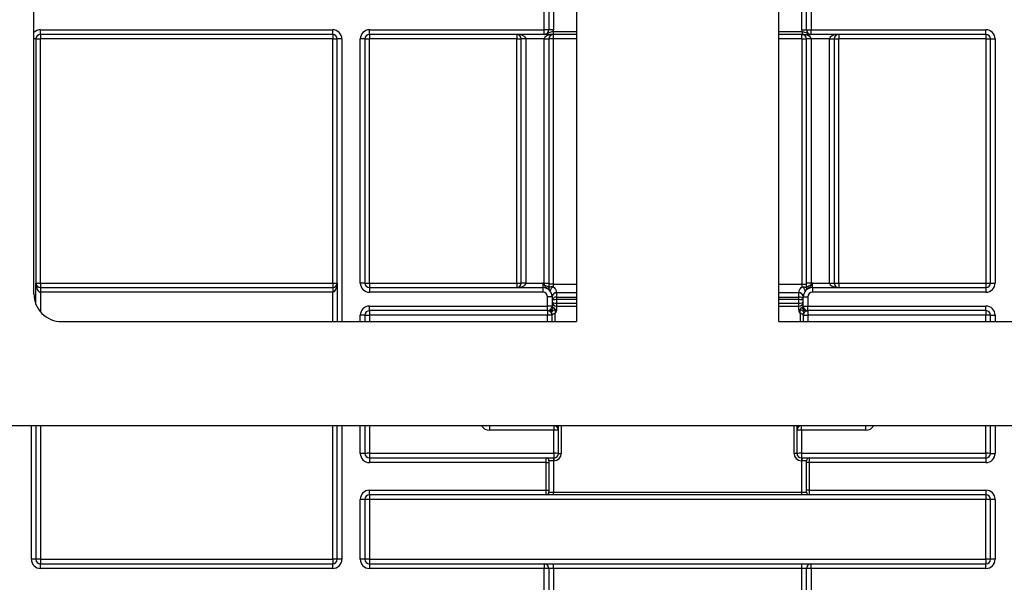
# Model space of a CAD drawing. Units: millimetres. Extents: x 8 to 418, y -29 to 291.
# Drawn here: x 145 to 161, y 233 to 242 of the extents above; entities that cross this region are included whole.
import ezdxf

# ---------------------------------------------------------------- set-up
doc = ezdxf.new("R2010")
doc.units = ezdxf.units.MM
doc.layers.add('FORMAT', color=7, linetype='Continuous')
doc.styles.add('SLDTEXTSTYLE1', font='TXT', dxfattribs={"width": 0.7})
doc.dimstyles.new('SLDDIMSTYLE0', dxfattribs={"dimtxt": 3.393075, "dimasz": 5, "dimexe": 0, "dimexo": 0.0625, "dimgap": 0.848269, "dimtad": 2, "dimdec": 4, "dimlfac": 7, "dimrnd": 1e-09, "dimzin": 12, "dimdsep": 46, "dimtxsty": 'SLDTEXTSTYLE1', "dimsah": 1, "dimcen": 0.09, "dimadec": 0, "dimazin": 3, "dimtfac": 1, "dimtdec": 4, "dimtofl": 0, "dimtmove": 0, "dimatfit": 3, "dimfxl": 0, "dimfrac": 2, "dimtolj": 1, "dimtzin": 12, "dimarcsym": 0})

# ---------------------------------------------------------------- blocks, each defined once
blk = doc.blocks.new('_D')
at = {"layer": 'FORMAT'}
for p, q in [((24.952, 193.167), (24.952, 253.698)), ((167.81, 245.165), (167.81, 253.698)), ((167.81, 252.698), (24.952, 252.698))]:
    blk.add_line(p, q, dxfattribs=at)
for points in [[(24.952, 252.698), (29.952, 252.258), (29.952, 253.138)], [(167.81, 252.698), (162.81, 253.138), (162.81, 252.258)]]:
    blk.add_solid(points, dxfattribs=at)
at = {"layer": 'FORMAT', "attachment_point": 1, "style": 'SLDTEXTSTYLE1'}
for s, insert, char_height in [('%%p', (101.235, 257.072), 3.3931), ('1000', (93.271, 257.072), 3.3931), ('2', (104.343, 257.072), 3.393)]:
    blk.add_mtext(s, dxfattribs=dict(at, insert=insert, char_height=char_height))
blk = doc.blocks.new('_D_1')
at = {"layer": 'FORMAT'}
for p, q in [((24.952, 193.167), (24.952, 258.769)), ((171.238, 193.162), (171.238, 258.769)), ((24.952, 257.769), (171.238, 257.769))]:
    blk.add_line(p, q, dxfattribs=at)
for points in [[(24.952, 257.769), (29.952, 257.329), (29.952, 258.209)], [(171.238, 257.769), (166.238, 258.209), (166.238, 257.329)]]:
    blk.add_solid(points, dxfattribs=at)
at = {"layer": 'FORMAT', "insert": (95.417, 262.143), "char_height": 3.3931, "attachment_point": 1, "style": 'SLDTEXTSTYLE1'}
blk.add_mtext('1024', dxfattribs=at)

msp = doc.modelspace()

# ---------------------------------------------------------------- linework, layer by layer
at = {"color": 7, "linetype": 'Continuous', "lineweight": 25}
for p, q in [((154.095338, 244.879529), (154.095338, 237.496035)), ((157.238195, 237.496095), (157.238195, 244.879529)), ((145.670201, 237.924454), (145.670201, 244.3081)), ((153.595338, 242.022386), (153.595338, 242.450957)), ((153.666767, 242.450957), (153.666767, 242.022386)), ((153.738195, 242.450957), (153.738195, 242.022386)), ((157.595338, 242.022386), (157.595338, 242.450957)), ((157.666767, 242.022386), (157.666767, 242.450957)), ((157.738195, 242.450957), (157.738195, 242.022386)), ((145.77391, 242.022386), (150.309624, 242.022386)), ((145.77391, 241.950957), (145.77391, 242.022386)), ((150.309624, 241.950957), (150.309624, 242.022386)), ((150.881052, 242.022386), (153.595338, 242.022386)), ((150.881052, 241.950957), (150.881052, 242.022386)), ((153.595338, 241.950957), (153.595338, 242.022386)), ((153.666767, 242.022386), (153.595338, 242.022386)), ((153.738195, 242.022386), (153.666767, 242.022386)), ((157.595338, 242.022386), (157.666767, 242.022386)), ((157.666767, 242.022386), (157.738195, 242.022386)), ((157.738195, 242.022386), (160.452481, 242.022386)), ((157.738195, 241.950957), (157.738195, 242.022386)), ((160.452481, 241.950957), (160.452481, 242.022386)), ((145.702481, 241.879529), (145.702481, 238.093814)), ((145.702481, 241.879529), (145.769624, 241.879529)), ((145.769624, 241.879529), (145.769624, 238.093814)), ((150.309624, 241.950957), (145.77391, 241.950957)), ((145.77391, 241.950957), (145.77391, 241.883814)), ((150.309624, 241.883814), (145.77391, 241.883814)), ((150.309624, 241.950957), (150.309624, 241.883814)), ((150.31391, 238.093814), (150.31391, 241.879529)), ((150.31391, 241.879529), (150.381052, 241.879529)), ((150.452481, 241.879529), (150.381052, 241.879529)), ((150.381052, 238.093814), (150.381052, 241.879529)), ((150.738195, 238.093814), (150.738195, 241.879529)), ((150.809624, 241.879529), (150.738195, 241.879529)), ((150.809624, 241.879529), (150.809624, 238.093814)), ((150.809624, 241.879529), (150.876767, 241.879529)), ((150.876767, 241.879529), (150.876767, 238.093814)), ((153.595338, 241.950957), (150.881052, 241.950957)), ((150.881052, 241.950957), (150.881052, 241.883814)), ((153.166767, 241.883814), (150.881052, 241.883814)), ((153.166767, 241.950957), (153.166767, 241.883814)), ((153.171052, 238.093814), (153.171052, 241.879529)), ((153.171052, 241.879529), (153.238195, 241.879529)), ((153.309624, 241.879529), (153.238195, 241.879529)), ((153.238195, 238.093814), (153.238195, 241.879529)), ((153.595338, 241.879529), (153.309624, 241.879529)), ((153.309624, 241.879529), (153.309624, 238.093814)), ((153.595338, 241.879529), (153.666767, 241.879529)), ((153.595338, 238.09274), (153.595338, 241.879529)), ((153.666767, 241.879529), (153.666767, 238.09274)), ((153.73391, 241.879529), (153.666767, 241.879529)), ((153.73391, 241.879529), (153.73391, 238.076248)), ((153.735309, 241.993814), (153.735309, 241.950957)), ((154.095338, 241.950957), (153.735309, 241.950957)), ((153.738195, 241.883814), (153.738195, 241.950957)), ((157.598224, 241.950957), (157.238195, 241.950957)), ((157.595338, 241.883814), (157.595338, 241.950957)), ((157.598224, 241.993814), (157.598224, 241.950957)), ((157.599624, 241.879529), (157.666767, 241.879529)), ((157.599624, 238.076248), (157.599624, 241.879529)), ((157.738195, 241.879529), (157.666767, 241.879529)), ((157.666767, 238.09274), (157.666767, 241.879529)), ((160.452481, 241.950957), (157.738195, 241.950957)), ((158.02391, 241.879529), (157.738195, 241.879529)), ((157.738195, 241.879529), (157.738195, 238.09274)), ((158.02391, 241.879529), (158.095338, 241.879529)), ((158.02391, 238.093814), (158.02391, 241.879529)), ((158.095338, 241.879529), (158.095338, 238.093814)), ((158.095338, 241.879529), (158.162481, 241.879529)), ((158.162481, 241.879529), (158.162481, 238.093814)), ((158.166767, 241.950957), (158.166767, 241.883814)), ((160.452481, 241.883814), (158.166767, 241.883814)), ((160.452481, 241.950957), (160.452481, 241.883814)), ((160.456767, 238.093814), (160.456767, 241.879529)), ((160.456767, 241.879529), (160.52391, 241.879529)), ((160.52391, 238.093814), (160.52391, 241.879529)), ((160.52391, 241.879529), (160.595338, 241.879529)), ((160.595338, 241.879529), (160.595338, 238.093814)), ((145.702481, 237.761277), (145.702481, 238.093814)), ((145.702481, 238.093814), (145.769624, 238.093814)), ((145.77391, 238.089529), (150.309624, 238.089529)), ((145.77391, 238.089529), (145.77391, 238.022386)), ((150.309624, 238.089529), (150.309624, 238.022386)), ((150.31391, 238.093814), (150.381052, 238.093814)), ((150.381052, 238.093814), (150.381052, 237.495964)), ((150.809624, 238.093814), (150.738195, 238.093814)), ((150.809624, 238.093814), (150.876767, 238.093814)), ((150.881052, 238.089529), (153.166767, 238.089529)), ((150.881052, 238.089529), (150.881052, 238.022386)), ((153.166767, 238.089529), (153.166767, 238.022386)), ((153.171052, 238.093814), (153.238195, 238.093814)), ((153.309624, 238.093814), (153.238195, 238.093814)), ((153.309624, 238.093814), (153.57391, 238.093814)), ((153.57391, 238.093814), (153.57391, 238.022386)), ((153.595338, 238.09274), (153.666767, 238.09274)), ((153.73391, 238.076248), (153.666767, 238.076248)), ((153.73391, 238.076248), (153.73391, 238.036018)), ((157.599624, 238.036018), (157.599624, 238.076248)), ((157.599624, 238.076248), (157.666767, 238.076248)), ((157.738195, 238.09274), (157.666767, 238.09274)), ((157.759624, 238.022386), (157.759624, 238.093814)), ((157.759624, 238.093814), (158.02391, 238.093814)), ((158.02391, 238.093814), (158.095338, 238.093814)), ((158.095338, 238.093814), (158.162481, 238.093814)), ((158.166767, 238.089529), (158.166767, 238.022386)), ((158.166767, 238.089529), (160.452481, 238.089529)), ((160.452481, 238.089529), (160.452481, 238.022386)), ((160.456767, 238.093814), (160.52391, 238.093814)), ((160.52391, 238.093814), (160.595338, 238.093814)), ((145.77391, 238.022386), (145.77391, 237.950957)), ((145.77391, 238.022386), (150.309624, 238.022386)), ((150.309624, 237.950957), (145.77391, 237.950957)), ((150.309624, 238.022386), (150.309624, 237.950957)), ((150.881052, 238.022386), (153.57391, 238.022386)), ((150.881052, 238.022386), (150.881052, 237.950957)), ((153.57391, 237.950957), (150.881052, 237.950957)), ((153.57391, 238.022386), (153.57391, 237.950957)), ((153.78391, 237.941869), (153.78391, 237.876019)), ((157.549624, 237.876019), (157.549624, 237.941869)), ((157.759624, 238.022386), (157.759624, 237.950957)), ((157.759624, 238.022386), (160.452481, 238.022386)), ((160.452481, 237.950957), (157.759624, 237.950957)), ((160.452481, 238.022386), (160.452481, 237.950957)), ((150.881052, 237.736672), (153.645338, 237.736672)), ((150.881052, 237.665243), (150.881052, 237.736672)), ((153.645338, 237.736672), (153.645338, 237.879529)), ((153.716767, 237.879529), (153.645338, 237.879529)), ((153.716767, 237.736672), (153.645338, 237.736672)), ((153.645338, 237.665243), (153.645338, 237.736672)), ((153.716767, 237.879529), (153.716767, 237.736672)), ((153.78391, 237.876019), (153.78391, 237.836227)), ((153.78391, 237.836227), (153.78391, 237.779529)), ((153.78391, 237.779529), (153.78391, 237.736672)), ((153.78391, 237.736672), (153.78391, 237.682305)), ((153.78391, 237.736672), (154.095338, 237.736672)), ((157.238195, 237.736672), (157.549624, 237.736672)), ((157.549624, 237.836227), (157.549624, 237.876019)), ((157.549624, 237.779529), (157.549624, 237.836227)), ((157.549624, 237.736672), (157.549624, 237.779529)), ((157.549624, 237.682305), (157.549624, 237.736672)), ((157.616767, 237.736672), (157.616767, 237.879529)), ((157.616767, 237.879529), (157.688195, 237.879529)), ((157.616767, 237.736672), (157.688195, 237.736672)), ((157.688195, 237.879529), (157.688195, 237.736672)), ((157.688195, 237.736672), (160.452481, 237.736672)), ((157.688195, 237.665243), (157.688195, 237.736672)), ((160.452481, 237.665243), (160.452481, 237.736672)), ((150.809624, 237.593814), (150.738195, 237.593814)), ((150.809624, 237.593814), (150.809624, 237.495972)), ((150.809624, 237.593814), (150.881052, 237.593814)), ((153.645338, 237.665243), (150.881052, 237.665243)), ((150.881052, 237.665243), (150.881052, 237.593814)), ((153.645338, 237.593814), (150.881052, 237.593814)), ((153.645338, 237.665243), (153.645338, 237.593814)), ((153.716767, 237.593814), (153.645338, 237.593814)), ((153.716767, 237.593669), (153.716767, 237.593814)), ((153.716767, 237.496028), (153.716767, 237.593669)), ((157.616767, 237.593814), (157.616767, 237.593669)), ((157.616767, 237.593814), (157.688195, 237.593814)), ((157.616767, 237.593669), (157.616767, 237.496102)), ((160.452481, 237.665243), (157.688195, 237.665243)), ((157.688195, 237.665243), (157.688195, 237.593814)), ((160.452481, 237.593814), (157.688195, 237.593814)), ((160.452481, 237.665243), (160.452481, 237.593814)), ((160.52391, 237.593814), (160.452481, 237.593814)), ((160.52391, 237.496157), (160.52391, 237.593814)), ((160.52391, 237.593814), (160.595338, 237.593814)), ((146.09878, 237.495883), (154.095338, 237.496035)), ((157.238195, 237.496095), (162.792104, 237.4962)), ((166.309624, 235.879529), (26.452481, 235.879529)), ((145.702481, 235.879529), (145.702481, 233.8081)), ((150.381052, 233.8081), (150.381052, 235.879529)), ((150.809624, 235.879529), (150.809624, 235.450957)), ((152.745338, 235.879529), (152.745338, 235.808724)), ((153.745338, 235.808724), (152.745338, 235.808724)), ((153.745338, 235.879529), (153.745338, 235.808724)), ((153.745338, 235.451581), (153.745338, 235.808724)), ((153.816767, 235.450957), (153.816767, 235.879529)), ((157.516767, 235.879529), (157.516767, 235.450957)), ((157.588195, 235.808724), (157.588195, 235.879529)), ((158.588195, 235.808724), (157.588195, 235.808724)), ((157.588195, 235.808724), (157.588195, 235.451581)), ((158.588195, 235.808724), (158.588195, 235.879529)), ((160.52391, 235.450957), (160.52391, 235.879529)), ((150.809624, 235.450957), (150.738195, 235.450957)), ((150.881052, 235.451581), (153.745338, 235.451581)), ((150.881052, 235.451581), (150.881052, 235.379529)), ((153.745338, 235.451581), (153.745338, 235.379529)), ((153.816767, 235.450957), (153.859624, 235.450957)), ((157.516767, 235.450957), (157.47391, 235.450957)), ((157.588195, 235.451581), (157.588195, 235.379529)), ((157.588195, 235.451581), (160.452481, 235.451581)), ((160.452481, 235.451581), (160.452481, 235.379529)), ((160.52391, 235.450957), (160.595338, 235.450957)), ((150.881052, 235.379529), (150.881052, 235.3081)), ((150.881052, 235.379529), (153.62391, 235.379529)), ((153.62391, 235.3081), (150.881052, 235.3081)), ((153.62391, 235.3081), (153.62391, 235.379529)), ((153.62391, 235.379529), (153.738195, 235.379529)), ((153.62391, 234.879529), (153.62391, 235.3081)), ((153.62391, 235.3081), (153.666767, 235.3081)), ((153.666767, 235.336672), (153.666767, 235.3081)), ((153.738195, 235.336672), (153.666767, 235.336672)), ((153.666767, 235.3081), (153.666767, 234.879529)), ((153.738195, 235.379529), (153.738195, 235.336672)), ((153.738195, 235.379529), (153.745338, 235.379529)), ((153.738195, 235.336672), (153.738195, 234.850957)), ((153.745338, 235.336672), (153.738195, 235.336672)), ((153.745338, 235.379529), (153.745338, 235.336672)), ((157.588195, 235.379529), (157.588195, 235.336672)), ((157.588195, 235.379529), (157.595338, 235.379529)), ((157.595338, 235.336672), (157.588195, 235.336672)), ((157.595338, 235.379529), (157.595338, 235.336672)), ((157.595338, 235.379529), (157.709624, 235.379529)), ((157.666767, 235.336672), (157.595338, 235.336672)), ((157.595338, 234.850957), (157.595338, 235.336672)), ((157.666767, 235.3081), (157.666767, 235.336672)), ((157.709624, 235.3081), (157.666767, 235.3081)), ((157.666767, 234.879529), (157.666767, 235.3081)), ((157.709624, 235.379529), (157.709624, 235.3081)), ((157.709624, 235.379529), (160.452481, 235.379529)), ((157.709624, 235.3081), (157.709624, 234.879529)), ((160.452481, 235.3081), (157.709624, 235.3081)), ((160.452481, 235.379529), (160.452481, 235.3081)), ((150.881052, 234.879529), (153.62391, 234.879529)), ((150.881052, 234.8081), (150.881052, 234.879529)), ((153.62391, 234.8081), (153.62391, 234.879529)), ((153.62391, 234.879529), (153.666767, 234.879529)), ((153.666767, 234.879529), (153.666767, 234.850957)), ((153.666767, 234.850957), (153.738195, 234.850957)), ((153.738195, 234.8081), (153.738195, 234.850957)), ((153.738195, 234.850957), (157.595338, 234.850957)), ((157.595338, 234.8081), (157.595338, 234.850957)), ((157.595338, 234.850957), (157.666767, 234.850957)), ((157.666767, 234.850957), (157.666767, 234.879529)), ((157.709624, 234.879529), (157.666767, 234.879529)), ((157.709624, 234.879529), (160.452481, 234.879529)), ((157.709624, 234.879529), (157.709624, 234.8081)), ((160.452481, 234.879529), (160.452481, 234.8081)), ((150.738195, 233.8081), (150.738195, 234.736672)), ((150.809624, 234.736672), (150.738195, 234.736672)), ((150.809624, 234.736672), (150.809624, 233.8081)), ((153.62391, 234.8081), (150.881052, 234.8081)), ((150.881052, 234.8081), (150.881052, 234.737295)), ((150.881052, 234.737295), (150.881052, 233.808724)), ((160.452481, 234.737295), (150.881052, 234.737295)), ((153.738195, 234.8081), (153.62391, 234.8081)), ((157.595338, 234.8081), (153.738195, 234.8081)), ((157.709624, 234.8081), (157.595338, 234.8081)), ((160.452481, 234.8081), (157.709624, 234.8081)), ((160.452481, 234.8081), (160.452481, 234.737295)), ((160.452481, 233.808724), (160.452481, 234.737295)), ((160.595338, 234.736672), (160.52391, 234.736672)), ((160.52391, 233.8081), (160.52391, 234.736672)), ((160.595338, 234.736672), (160.595338, 233.8081)), ((145.702481, 233.8081), (145.631052, 233.8081)), ((145.77391, 233.808724), (145.77391, 233.736672)), ((145.77391, 233.808724), (150.309624, 233.808724)), ((150.309624, 233.808724), (150.309624, 233.736672)), ((150.452481, 233.8081), (150.381052, 233.8081)), ((150.809624, 233.8081), (150.738195, 233.8081)), ((150.881052, 233.808724), (150.881052, 233.736672)), ((150.881052, 233.808724), (160.452481, 233.808724)), ((160.452481, 233.808724), (160.452481, 233.736672)), ((160.595338, 233.8081), (160.52391, 233.8081)), ((145.77391, 233.665243), (145.77391, 233.736672)), ((145.77391, 233.736672), (150.309624, 233.736672)), ((150.309624, 233.665243), (145.77391, 233.665243)), ((150.309624, 233.665243), (150.309624, 233.736672)), ((150.881052, 233.736672), (150.881052, 233.665243)), ((150.881052, 233.736672), (153.595338, 233.736672)), ((153.595338, 233.665243), (150.881052, 233.665243)), ((153.595338, 233.736672), (153.595338, 233.665243)), ((153.595338, 233.736672), (153.738195, 233.736672)), ((153.595338, 233.236672), (153.595338, 233.665243)), ((153.666767, 233.665243), (153.595338, 233.665243)), ((153.666767, 233.665243), (153.666767, 233.236672)), ((153.738195, 233.665243), (153.666767, 233.665243)), ((153.738195, 233.665243), (153.738195, 233.736672)), ((153.738195, 233.736672), (157.595338, 233.736672)), ((153.738195, 233.665243), (153.738195, 233.236672)), ((157.595338, 233.665243), (153.738195, 233.665243)), ((157.595338, 233.665243), (157.595338, 233.736672)), ((157.595338, 233.736672), (157.738195, 233.736672)), ((157.595338, 233.236672), (157.595338, 233.665243)), ((157.666767, 233.665243), (157.595338, 233.665243)), ((157.666767, 233.236672), (157.666767, 233.665243)), ((157.738195, 233.665243), (157.666767, 233.665243)), ((157.738195, 233.665243), (157.738195, 233.736672)), ((157.738195, 233.736672), (160.452481, 233.736672)), ((157.738195, 233.665243), (157.738195, 233.236672)), ((160.452481, 233.665243), (157.738195, 233.665243)), ((160.452481, 233.665243), (160.452481, 233.736672))]:
    msp.add_line(p, q, dxfattribs=at)
at = {"color": 8, "linetype": 'Continuous', "lineweight": 25}
for p, q in [((145.702481, 241.879529), (145.670201, 241.879529)), ((150.452481, 241.879529), (150.452481, 237.495966)), ((153.735309, 241.993814), (154.095338, 241.993814)), ((154.095338, 241.883814), (153.738195, 241.883814)), ((157.238195, 241.993814), (157.598224, 241.993814)), ((157.595338, 241.883814), (157.238195, 241.883814)), ((153.73391, 238.076248), (154.095338, 238.076248)), ((157.238195, 238.076248), (157.599624, 238.076248)), ((145.77391, 237.950957), (145.77391, 237.644923)), ((150.309624, 237.495963), (150.309624, 237.950957)), ((154.095338, 237.943608), (153.783902, 237.943608)), ((157.549631, 237.943608), (157.238195, 237.943608)), ((153.78391, 237.876019), (154.095338, 237.876019)), ((154.095338, 237.836227), (153.78391, 237.836227)), ((153.78391, 237.779529), (154.095338, 237.779529)), ((157.238195, 237.876019), (157.549624, 237.876019)), ((157.549624, 237.836227), (157.238195, 237.836227)), ((157.238195, 237.779529), (157.549624, 237.779529)), ((150.738195, 237.495971), (150.738195, 237.593814)), ((150.881052, 237.593814), (150.881052, 237.495974)), ((153.645338, 237.496026), (153.645338, 237.593814)), ((153.759624, 237.618853), (153.759624, 237.496028)), ((157.57391, 237.496101), (157.57391, 237.618853)), ((157.688195, 237.593814), (157.688195, 237.496103)), ((160.452481, 237.496156), (160.452481, 237.593814)), ((160.595338, 237.593814), (160.595338, 237.496158)), ((145.631052, 233.8081), (145.631052, 235.879529)), ((145.77391, 235.879529), (145.77391, 233.808724)), ((150.309624, 233.808724), (150.309624, 235.879529)), ((150.452481, 235.879529), (150.452481, 233.8081)), ((150.738195, 235.450957), (150.738195, 235.879529)), ((150.881052, 235.879529), (150.881052, 235.451581)), ((153.859624, 235.879529), (153.859624, 235.450957)), ((157.47391, 235.450957), (157.47391, 235.879529)), ((160.452481, 235.451581), (160.452481, 235.879529)), ((160.595338, 235.879529), (160.595338, 235.450957))]:
    msp.add_line(p, q, dxfattribs=at)
at = {"color": 7, "linetype": 'Continuous', "lineweight": 25, "flags": 128}
for points in [[(153.601113, 238.054186), (153.614195, 238.052988), (153.626626, 238.050549), (153.637974, 238.046954), (153.647848, 238.042327), (153.655906, 238.036828), (153.661869, 238.030647), (153.665532, 238.023997), (153.666767, 238.01711)], [(157.732421, 238.054186), (157.719338, 238.052988), (157.706908, 238.050549), (157.69556, 238.046954), (157.685686, 238.042327), (157.677628, 238.036828), (157.671664, 238.030647), (157.668002, 238.023997), (157.666767, 238.01711)], [(153.73391, 238.036018), (153.720811, 238.035655), (153.708215, 238.034579), (153.696607, 238.032831), (153.686432, 238.03048), (153.678082, 238.027615), (153.671878, 238.024346), (153.668057, 238.020799), (153.666767, 238.01711)], [(157.599624, 238.036018), (157.612723, 238.035655), (157.625318, 238.034579), (157.636926, 238.032831), (157.647101, 238.03048), (157.655451, 238.027615), (157.661656, 238.024346), (157.665477, 238.020799), (157.666767, 238.01711)], [(153.716767, 237.593814), (153.717591, 237.598731), (153.720033, 237.603458), (153.723998, 237.607813), (153.729333, 237.611631), (153.735834, 237.614763), (153.74325, 237.617089), (153.751296, 237.618519), (153.759663, 237.618999)], [(153.716767, 237.593669), (153.71759, 237.598582), (153.720029, 237.603306), (153.723989, 237.60766), (153.729319, 237.611477), (153.735814, 237.614609), (153.743223, 237.616936), (153.751263, 237.618369), (153.759624, 237.618853)], [(157.616767, 237.593814), (157.615942, 237.598731), (157.613501, 237.603458), (157.609536, 237.607813), (157.6042, 237.611631), (157.597699, 237.614763), (157.590283, 237.617089), (157.582237, 237.618519), (157.57387, 237.618999)], [(157.616767, 237.593669), (157.615943, 237.598582), (157.613504, 237.603306), (157.609544, 237.60766), (157.604214, 237.611477), (157.59772, 237.614609), (157.59031, 237.616936), (157.582271, 237.618369), (157.57391, 237.618853)]]:
    msp.add_lwpolyline(points, dxfattribs=at)
at = {"color": 8, "linetype": 'Continuous', "lineweight": 25}
for centre, start, end in [((145.77391, 241.879529), 90, 136.5489866), ((152.745338, 235.951581), 210.2890938, 270), ((158.588195, 235.951581), 270, 329.7109062)]:
    msp.add_arc(centre, 0.142857, start, end, dxfattribs=at)
at = {"color": 7, "linetype": 'Continuous', "lineweight": 25}
for centre, radius, start, end in [((150.309624, 241.879529), 0.142857, 0, 90), ((150.881052, 241.879529), 0.142857, 90, 180), ((153.595338, 242.022386), 0.071429, 270, 0), ((153.595338, 242.022386), 0.142857, 348.463041, 0), ((157.738195, 242.022386), 0.142857, 180, 191.536959), ((157.738195, 242.022386), 0.071429, 180, 270), ((160.452481, 241.879529), 0.142857, 0, 90), ((145.77391, 241.879529), 0.071429, 90, 180), ((145.77391, 241.879529), 0.004286, 90, 180), ((150.309624, 241.879529), 0.071429, 0, 90), ((150.309624, 241.879529), 0.004286, 0, 90), ((150.881052, 241.879529), 0.071429, 90, 180), ((150.881052, 241.879529), 0.004286, 90, 180), ((153.166767, 241.879529), 0.071429, 0, 90), ((153.166767, 241.879529), 0.004286, 0, 90), ((153.738195, 241.879529), 0.071429, 90, 180), ((153.738195, 241.879529), 0.004286, 90, 180), ((157.595338, 241.879529), 0.071429, 0, 90), ((157.595338, 241.879529), 0.004286, 0, 90), ((158.166767, 241.879529), 0.071429, 90, 180), ((158.166767, 241.879529), 0.004286, 90, 180), ((160.452481, 241.879529), 0.071429, 0, 90), ((160.452481, 241.879529), 0.004286, 0, 90), ((145.77391, 238.093814), 0.071429, 180, 270), ((145.77391, 238.093814), 0.004286, 180, 270), ((150.309624, 238.093814), 0.071429, 270, 0), ((150.309624, 238.093814), 0.004286, 270, 0), ((150.881052, 238.093814), 0.142857, 180, 270), ((150.881052, 238.093814), 0.071429, 180, 270), ((150.881052, 238.093814), 0.004286, 180, 270), ((153.166767, 238.093814), 0.071429, 270, 0), ((153.166767, 238.093814), 0.004286, 270, 0), ((153.57391, 237.879529), 0.214286, 84.2608295, 90), ((157.759624, 237.879529), 0.214286, 90, 95.7391705), ((158.166767, 238.093814), 0.071429, 180, 270), ((158.166767, 238.093814), 0.004286, 180, 270), ((160.452481, 238.093814), 0.142857, 270, 0), ((160.452481, 238.093814), 0.071429, 270, 0), ((160.452481, 238.093814), 0.004286, 270, 0), ((146.098772, 237.924454), 0.428571, 180, 270.001089), ((153.57391, 237.879529), 0.142857, 0, 90), ((153.57391, 237.879529), 0.071429, 0, 90), ((153.783454, 237.941903), 0.104237, 117.7563993, 163.6480069), ((153.781649, 237.878729), 0.064918, 88.0112431, 178.2501724), ((153.781594, 237.877035), 0.064876, 87.9548, 177.7971773), ((153.57391, 237.941869), 0.21, 0, 0.4744389), ((157.759624, 237.941869), 0.21, 179.5255611, 180), ((157.551939, 237.877035), 0.064876, 2.2028227, 92.0452), ((157.551884, 237.878729), 0.064918, 1.7498276, 91.9887569), ((157.550079, 237.941903), 0.104237, 16.3519931, 62.2436007), ((157.759624, 237.879529), 0.142857, 90, 180), ((157.759624, 237.879529), 0.071429, 90, 180), ((150.881052, 237.593814), 0.142857, 90, 180), ((153.645338, 237.736672), 0.071429, 270, 0), ((153.78391, 237.803814), 0.067143, 180, 270), ((153.762419, 237.73685), 0.045653, 180.2241123, 208.0188964), ((157.549624, 237.803814), 0.067143, 270, 0), ((157.571114, 237.73685), 0.045653, 331.9811036, 359.7758877), ((157.688195, 237.736672), 0.071429, 180, 270), ((160.452481, 237.593814), 0.142857, 0, 90), ((150.881052, 237.593814), 0.071429, 90, 180), ((153.78378, 237.763353), 0.081048, 251.8654815, 270.0916019), ((157.549753, 237.763353), 0.081048, 269.9083981, 288.1345185), ((160.452481, 237.593814), 0.071429, 0, 90), ((153.745338, 235.8081), 0.071429, 0, 90), ((153.763194, 233.761952), 2.046849, 88.5002094, 90.4998287), ((157.588195, 235.8081), 0.071429, 90, 180), ((157.57034, 233.761952), 2.046849, 89.5001713, 91.4997906), ((150.881052, 235.450957), 0.142857, 180, 270), ((150.863197, 233.404809), 2.046849, 89.5001713, 91.4997906), ((150.881052, 235.450957), 0.071429, 180, 270), ((153.763194, 233.404809), 2.046849, 88.5002094, 90.4998287), ((153.745338, 235.450957), 0.114286, 270, 0), ((153.745338, 235.450957), 0.071429, 270, 0), ((157.588195, 235.450957), 0.114286, 180, 270), ((157.57034, 233.404809), 2.046849, 89.5001713, 91.4997906), ((157.588195, 235.450957), 0.071429, 180, 270), ((160.470337, 233.404809), 2.046849, 88.5002094, 90.4998287), ((160.452481, 235.450957), 0.142857, 270, 0), ((160.452481, 235.450957), 0.071429, 270, 0), ((153.62391, 235.336672), 0.042857, 0, 90), ((157.709624, 235.336672), 0.042857, 90, 180), ((150.881052, 234.736672), 0.142857, 90, 180), ((153.62391, 234.850957), 0.042857, 270, 0), ((157.709624, 234.850957), 0.042857, 180, 270), ((160.452481, 234.736672), 0.142857, 0, 90), ((150.881052, 234.736672), 0.071429, 90, 180), ((150.863197, 232.690524), 2.046849, 89.5001713, 91.4997906), ((160.452481, 234.736672), 0.071429, 0, 90), ((160.470337, 232.690524), 2.046849, 88.5002094, 90.4998287), ((145.77391, 233.8081), 0.142857, 180, 270), ((145.756054, 231.761952), 2.046849, 89.5001713, 91.4997906), ((145.77391, 233.8081), 0.071429, 180, 270), ((150.32748, 231.761952), 2.046849, 88.5002094, 90.4998287), ((150.309624, 233.8081), 0.142857, 270, 0), ((150.309624, 233.8081), 0.071429, 270, 0), ((150.881052, 233.8081), 0.142857, 180, 270), ((150.863197, 231.761952), 2.046849, 89.5001713, 91.4997906), ((150.881052, 233.8081), 0.071429, 180, 270), ((160.470337, 231.761952), 2.046849, 88.5002094, 90.4998287), ((160.452481, 233.8081), 0.142857, 270, 0), ((160.452481, 233.8081), 0.071429, 270, 0), ((153.595338, 233.665243), 0.071429, 0, 90), ((157.738195, 233.665243), 0.071429, 90, 180)]:
    msp.add_arc(centre, radius, start, end, dxfattribs=at)
for centre, major_axis, ratio, start_param, end_param in [((153.166767, 241.879529), (0.142857, 0), 0.5, 0, 1.570796327), ((153.738195, 241.879529), (0.142857, 0), 0.5, 1.570796327, 3.141592654), ((157.595338, 241.879529), (0.142857, 0), 0.5, 0, 1.570796327), ((158.166767, 241.879529), (0.142857, 0), 0.5, 1.570796327, 3.141592654), ((145.77391, 238.093814), (0, 0.142857), 0.5, 1.570796327, 3.141592654), ((150.309624, 238.093814), (0, 0.142857), 0.5, 3.141592654, 4.71238898), ((153.166767, 238.093814), (0.142857, 0), 0.5, 4.71238898, 6.283185307), ((158.166767, 238.093814), (0.142857, 0), 0.5, 3.141592654, 4.71238898), ((153.78391, 237.819785), (0.067143, 0), 0.837528959, 1.570796327, 3.141592654), ((153.78391, 237.819785), (0.067143, 0), 0.244884263, 1.570796327, 3.141592654), ((153.78391, 237.803814), (0.067143, 0), 0.361702128, 3.141592654, 4.71238898), ((157.549624, 237.819785), (0.067143, 0), 0.837528959, 0, 1.570796327), ((157.549624, 237.819785), (0.067143, 0), 0.244884263, 0, 1.570796327), ((157.549624, 237.803814), (0.067143, 0), 0.361702128, 4.71238898, 6.283185307)]:
    msp.add_ellipse(centre, major_axis=major_axis, ratio=ratio, start_param=start_param, end_param=end_param, dxfattribs=at)
for points, knots in [([(153.735309, 241.993814), (153.721487, 241.992227), (153.708072, 241.990006), (153.684148, 241.983199), (153.673607, 241.978432), (153.65305, 241.967724), (153.642724, 241.961951), (153.619983, 241.953505), (153.607647, 241.950957), (153.595338, 241.950957)], [0, 0, 0, 0, 0.25, 0.25, 0.5, 0.5, 0.75, 0.75, 1, 1, 1, 1]), ([(153.735309, 241.950957), (153.719213, 241.950957), (153.703326, 241.950957), (153.673893, 241.950957), (153.660306, 241.950957), (153.636867, 241.950957), (153.626865, 241.950957), (153.609723, 241.950957), (153.602455, 241.950957), (153.595338, 241.950957)], [0, 0, 0, 0, 0.25, 0.25, 0.5, 0.5, 0.75, 0.75, 1, 1, 1, 1]), ([(157.598224, 241.993814), (157.612046, 241.992227), (157.625462, 241.990006), (157.649386, 241.983199), (157.659926, 241.978432), (157.680483, 241.967724), (157.690809, 241.961951), (157.71355, 241.953505), (157.725886, 241.950957), (157.738195, 241.950957)], [0, 0, 0, 0, 0.25, 0.25, 0.5, 0.5, 0.75, 0.75, 1, 1, 1, 1]), ([(157.598224, 241.950957), (157.61432, 241.950957), (157.630207, 241.950957), (157.65964, 241.950957), (157.673228, 241.950957), (157.696666, 241.950957), (157.706669, 241.950957), (157.723811, 241.950957), (157.731078, 241.950957), (157.738195, 241.950957)], [0, 0, 0, 0, 0.25, 0.25, 0.5, 0.5, 0.75, 0.75, 1, 1, 1, 1]), ([(153.601113, 238.054186), (153.60326, 238.044674), (153.60965, 238.037552), (153.623731, 238.024616), (153.631587, 238.018782), (153.654989, 238.000389), (153.670484, 237.986712), (153.683433, 237.97125)], [0, 0, 0, 0, 0.25, 0.25, 0.5, 0.5, 1, 1, 1, 1]), ([(153.666767, 238.09274), (153.666767, 238.079358), (153.666767, 238.066326), (153.666767, 238.04093), (153.666767, 238.028533), (153.666767, 238.01711)], [0, 0, 0, 0, 0.5, 0.5, 1, 1, 1, 1]), ([(157.732421, 238.054186), (157.730273, 238.044674), (157.723883, 238.037552), (157.709802, 238.024616), (157.701947, 238.018782), (157.678545, 238.000389), (157.663049, 237.986712), (157.6501, 237.97125)], [0, 0, 0, 0, 0.25, 0.25, 0.5, 0.5, 1, 1, 1, 1]), ([(153.666767, 238.01711), (153.666767, 238.010059), (153.667699, 238.00462), (153.670042, 237.995182), (153.671485, 237.991307), (153.67609, 237.981037), (153.679521, 237.975922), (153.683433, 237.97125)], [0, 0, 0, 0, 0.25, 0.25, 0.5, 0.5, 1, 1, 1, 1]), ([(153.73391, 238.036018), (153.73391, 238.035773), (153.733957, 238.035524), (153.734044, 238.035294), (153.734079, 238.0352), (153.734121, 238.035108), (153.734169, 238.035019), (153.734348, 238.034685), (153.734611, 238.034388), (153.73491, 238.034146)], [0, 0, 0, 0, 0.00000536671944, 0.00000536671944, 0.00000536671944, 0.00000753558331, 0.00000753558331, 0.00000753558331, 0.00001581991246, 0.00001581991246, 0.00001581991246, 0.00001581991246]), ([(153.73491, 238.034146), (153.743976, 238.026781), (153.752058, 238.018677), (153.765509, 238.001694), (153.770962, 237.9926), (153.778566, 237.975651), (153.7809, 237.967506), (153.783501, 237.953723), (153.783849, 237.948029), (153.783902, 237.943608)], [0, 0, 0, 0, 0.25, 0.25, 0.5, 0.5, 0.75, 0.75, 1, 1, 1, 1]), ([(157.549631, 237.943608), (157.549685, 237.948028), (157.550049, 237.953852), (157.55266, 237.967605), (157.554995, 237.975732), (157.562627, 237.992702), (157.568017, 238.001694), (157.581575, 238.018793), (157.589569, 238.02679), (157.598624, 238.034146)], [0, 0, 0, 0, 0.25, 0.25, 0.5, 0.5, 0.75, 0.75, 1, 1, 1, 1]), ([(157.598624, 238.034146), (157.598923, 238.034389), (157.599186, 238.034686), (157.599365, 238.03502), (157.599482, 238.035238), (157.599565, 238.035477), (157.599601, 238.03572), (157.599616, 238.035819), (157.599624, 238.035918), (157.599624, 238.036018)], [0, 0, 0, 0, 0.00000823750185, 0.00000823750185, 0.00000823750185, 0.00001356382952, 0.00001356382952, 0.00001356382952, 0.0000156984893, 0.0000156984893, 0.0000156984893, 0.0000156984893]), ([(157.666767, 238.01711), (157.666767, 238.010059), (157.665834, 238.00462), (157.663491, 237.995182), (157.662049, 237.991307), (157.657444, 237.981037), (157.654013, 237.975922), (157.6501, 237.97125)], [0, 0, 0, 0, 0.25, 0.25, 0.5, 0.5, 1, 1, 1, 1]), ([(153.668309, 237.661449), (153.664348, 237.662794), (153.661351, 237.663502), (153.654902, 237.664676), (153.651643, 237.665243), (153.645338, 237.665243)], [0, 0, 0, 0, 0.5, 0.5, 1, 1, 1, 1]), ([(153.721757, 237.71495), (153.72281, 237.71123), (153.723351, 237.707349), (153.723413, 237.699554), (153.722932, 237.69564), (153.721444, 237.689958), (153.72082, 237.688097), (153.719335, 237.684474), (153.718474, 237.682712), (153.715563, 237.67762), (153.713183, 237.674485), (153.707693, 237.66899), (153.704586, 237.666633), (153.697898, 237.662841), (153.694318, 237.661407), (153.688778, 237.660054), (153.686905, 237.659737), (153.683141, 237.659367), (153.68125, 237.659314), (153.675602, 237.659553), (153.671869, 237.66024), (153.668309, 237.661449)], [0, 0, 0, 0, 0.125, 0.125, 0.25, 0.25, 0.3125, 0.3125, 0.375, 0.375, 0.5, 0.5, 0.625, 0.625, 0.75, 0.75, 0.8125, 0.8125, 0.875, 0.875, 1, 1, 1, 1]), ([(153.709932, 237.624305), (153.708749, 237.626626), (153.706745, 237.630558), (153.70364, 237.635154), (153.701018, 237.638614), (153.698673, 237.641384), (153.696013, 237.644186), (153.692893, 237.647209), (153.688372, 237.650938), (153.682692, 237.654814), (153.678201, 237.657292), (153.672423, 237.660028), (153.67, 237.660865), (153.668309, 237.661449)], [0, 0, 0, 0, 0.120660975, 0.204441792, 0.251385227, 0.312858983, 0.338836413, 0.378472368, 0.441823466, 0.49798211, 0.605816459, 0.724893046, 1, 1, 1, 1]), ([(153.76206, 237.673104), (153.755074, 237.673009), (153.74741, 237.671344), (153.732937, 237.665352), (153.72615, 237.661034), (153.715433, 237.651002), (153.71152, 237.645302), (153.707711, 237.63418), (153.707822, 237.628775), (153.709932, 237.624305)], [0, 0, 0, 0, 0.25, 0.25, 0.5, 0.5, 0.75, 0.75, 1, 1, 1, 1]), ([(153.722129, 237.715372), (153.722485, 237.715749), (153.723201, 237.716506), (153.724707, 237.718088), (153.726834, 237.719715), (153.730677, 237.719852), (153.73541, 237.717684), (153.739294, 237.715503), (153.741481, 237.713913), (153.743952, 237.711789), (153.74673, 237.708762), (153.74935, 237.705316), (153.752409, 237.700217), (153.755678, 237.693928), (153.75754, 237.688875), (153.758472, 237.686345)], [0, 0, 0, 0, 0.063061106, 0.1266148, 0.252095784, 0.373433415, 0.49845998, 0.525073286, 0.55084986, 0.588678126, 0.625906172, 0.686826856, 0.748966388, 0.874300391, 1, 1, 1, 1]), ([(153.758472, 237.686345), (153.759133, 237.684354), (153.760559, 237.680056), (153.761535, 237.675533), (153.76206, 237.673104)], [0, 0, 0, 0, 0.463001408, 1, 1, 1, 1]), ([(153.78391, 237.682305), (153.78391, 237.672974), (153.782454, 237.662529), (153.774819, 237.640764), (153.768532, 237.629373), (153.759624, 237.618853)], [0, 0, 0, 0, 0.5, 0.5, 1, 1, 1, 1]), ([(157.57391, 237.618853), (157.56493, 237.629457), (157.558717, 237.640747), (157.55106, 237.662593), (157.549624, 237.672977), (157.549624, 237.682305)], [0, 0, 0, 0, 0.5, 0.5, 1, 1, 1, 1]), ([(157.571474, 237.673104), (157.571997, 237.67553), (157.572974, 237.680053), (157.5744, 237.684351), (157.575061, 237.686345)], [0, 0, 0, 0, 0.536350455, 1, 1, 1, 1]), ([(157.623601, 237.624305), (157.625711, 237.628775), (157.625822, 237.63418), (157.622014, 237.645302), (157.6181, 237.651002), (157.607383, 237.661034), (157.600596, 237.665352), (157.586124, 237.671344), (157.578459, 237.673009), (157.571474, 237.673104)], [0, 0, 0, 0, 0.25, 0.25, 0.5, 0.5, 0.75, 0.75, 1, 1, 1, 1]), ([(157.575061, 237.686345), (157.575993, 237.688875), (157.577855, 237.693927), (157.581122, 237.700217), (157.584187, 237.705316), (157.586773, 237.70872), (157.589455, 237.711657), (157.591856, 237.71375), (157.594103, 237.715417), (157.598092, 237.717681), (157.602839, 237.719824), (157.606692, 237.719703), (157.608824, 237.718081), (157.610333, 237.716505), (157.611048, 237.715749), (157.611404, 237.715372)], [0, 0, 0, 0, 0.125708765, 0.251040218, 0.313249328, 0.374115917, 0.409350673, 0.445377809, 0.473011416, 0.501455666, 0.626458494, 0.747849241, 0.873364538, 0.936929058, 1, 1, 1, 1]), ([(157.665225, 237.661449), (157.661664, 237.66024), (157.657932, 237.659553), (157.650401, 237.659235), (157.646602, 237.659603), (157.641062, 237.660956), (157.639244, 237.66154), (157.635694, 237.662957), (157.633963, 237.663789), (157.628947, 237.666633), (157.62584, 237.66899), (157.62035, 237.674485), (157.617971, 237.67762), (157.614089, 237.684409), (157.612586, 237.688064), (157.611097, 237.693746), (157.610729, 237.695671), (157.610249, 237.69955), (157.610136, 237.701503), (157.610182, 237.707349), (157.610724, 237.71123), (157.611776, 237.71495)], [0, 0, 0, 0, 0.125, 0.125, 0.25, 0.25, 0.3125, 0.3125, 0.375, 0.375, 0.5, 0.5, 0.625, 0.625, 0.75, 0.75, 0.8125, 0.8125, 0.875, 0.875, 1, 1, 1, 1]), ([(157.665225, 237.661449), (157.663534, 237.660865), (157.661111, 237.660029), (157.655334, 237.657294), (157.650844, 237.654815), (157.645164, 237.650939), (157.640692, 237.647251), (157.637565, 237.644231), (157.635229, 237.641774), (157.633634, 237.639936), (157.6313, 237.637061), (157.627836, 237.632368), (157.62529, 237.627521), (157.623601, 237.624305)], [0, 0, 0, 0, 0.274972936, 0.394037382, 0.501928481, 0.558192694, 0.621520104, 0.659278891, 0.687139833, 0.732546983, 0.748451403, 0.833115648, 1, 1, 1, 1]), ([(157.665225, 237.661449), (157.669186, 237.662794), (157.672182, 237.663502), (157.678631, 237.664676), (157.68189, 237.665243), (157.688195, 237.665243)], [0, 0, 0, 0, 0.5, 0.5, 1, 1, 1, 1])]:
    msp.add_open_spline(points, degree=3, knots=knots, dxfattribs=at)
for points in [[(153.601113, 238.054186), (153.598487, 238.065816), (153.596687, 238.079049), (153.595338, 238.09274)], [(157.666767, 238.01711), (157.666767, 238.039916), (157.666767, 238.066023), (157.666767, 238.09274)], [(157.738195, 238.09274), (157.736849, 238.079075), (157.735042, 238.065794), (157.732421, 238.054186)], [(153.716767, 237.593814), (153.716767, 237.604664), (153.714259, 237.615138), (153.709932, 237.624305)], [(153.759663, 237.618999), (153.75965, 237.61895), (153.759637, 237.618902), (153.759624, 237.618853)], [(153.76206, 237.673104), (153.765289, 237.656563), (153.764752, 237.638026), (153.759663, 237.618999)], [(157.57387, 237.618999), (157.568781, 237.638026), (157.568244, 237.656563), (157.571474, 237.673104)], [(157.57391, 237.618853), (157.573897, 237.618902), (157.573883, 237.61895), (157.57387, 237.618999)], [(157.623601, 237.624305), (157.619274, 237.615138), (157.616767, 237.604664), (157.616767, 237.593814)]]:
    msp.add_open_spline(points, degree=3, dxfattribs=at)

# ---------------------------------------------------------------- dimensions: what is measured, and where the dimension line sits
at = {"layer": 'FORMAT'}
dim = msp.add_linear_dim(base=(171.238195, 257.769133), p1=(24.952481, 193.167384), p2=(171.238195, 193.161774), dimstyle='SLDDIMSTYLE0', dxfattribs=at)
dim.commit()
dim.dimension.update_dxf_attribs({"geometry": '_D_1', "text_midpoint": (99.399049, 257.769133), "dimtype": 160})
dim = msp.add_linear_dim(base=(24.952481, 252.69798), p1=(167.809624, 245.165243), p2=(24.952481, 193.167384), text='<>%%p2', dimstyle='SLDDIMSTYLE0', dxfattribs=at)
dim.commit()
dim.dimension.update_dxf_attribs({"geometry": '_D', "text_midpoint": (99.893341, 252.69798), "dimtype": 160})

doc.saveas('drawing.dxf')
